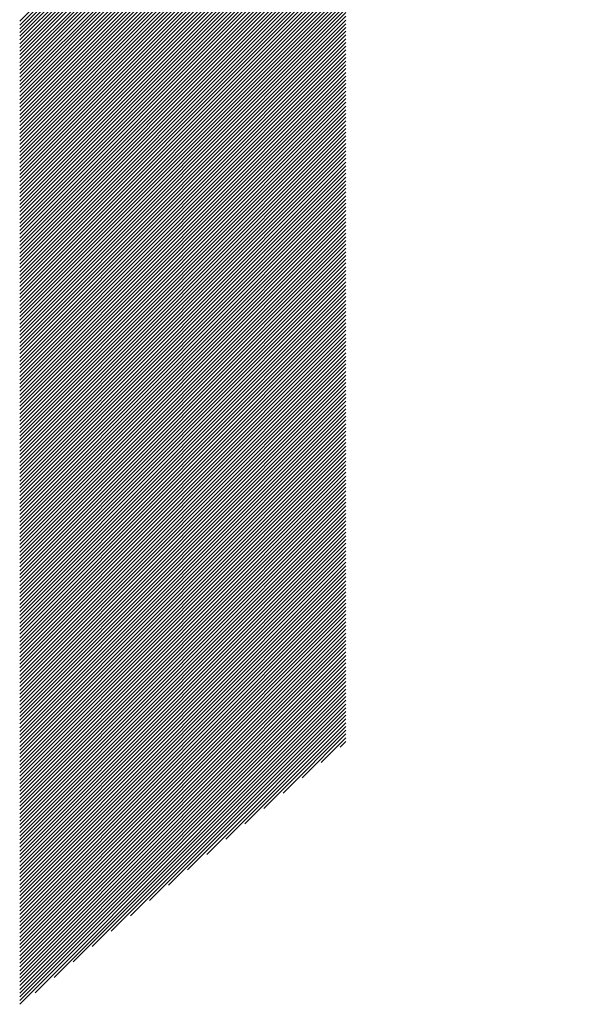
# Model space of a CAD drawing. Units: millimetres. Extents: x -1502 to 703, y -888 to 1017.
# Drawn here: x -939 to -913, y -683 to -638 of the extents above; entities that cross this region are included whole.
import ezdxf

# ---------------------------------------------------------------- set-up
doc = ezdxf.new("R2010")
doc.units = ezdxf.units.MM
doc.layers.add('CAXA0', color=7, linetype='Continuous', lineweight=70)
doc.layers.add('CAXA5', color=4, linetype='Continuous', lineweight=25)

# ---------------------------------------------------------------- blocks, each defined once
blk = doc.blocks.new('CAXBLOCK5', base_point=(-687.672, -208.198))
at = {"layer": 'CAXA0', "color": 0, "linetype": 'Continuous', "lineweight": 25}
for p, q in [((-938.637, -637.898), (-916.533, -615.795)), ((-938.637, -638.068), (-916.448, -615.879)), ((-938.637, -638.238), (-916.362, -615.963)), ((-938.637, -638.408), (-916.276, -616.047)), ((-938.637, -638.577), (-916.19, -616.13)), ((-938.637, -638.747), (-916.103, -616.213)), ((-938.637, -638.917), (-916.015, -616.295)), ((-938.637, -639.087), (-915.928, -616.377)), ((-938.637, -639.256), (-915.839, -616.459)), ((-938.637, -639.426), (-915.751, -616.54)), ((-938.637, -639.596), (-915.662, -616.621)), ((-938.637, -639.766), (-915.572, -616.701)), ((-938.637, -639.935), (-915.483, -616.781)), ((-938.637, -640.105), (-915.392, -616.86)), ((-938.637, -640.275), (-915.302, -616.939)), ((-938.637, -640.444), (-915.211, -617.018)), ((-938.637, -640.614), (-915.119, -617.096)), ((-938.637, -640.784), (-915.027, -617.174)), ((-938.637, -640.954), (-914.935, -617.252)), ((-938.637, -641.123), (-914.842, -617.329)), ((-938.637, -641.293), (-914.749, -617.405)), ((-938.637, -641.463), (-914.655, -617.481)), ((-938.637, -641.633), (-914.561, -617.557)), ((-938.637, -641.802), (-914.467, -617.632)), ((-938.637, -641.972), (-914.372, -617.707)), ((-938.637, -642.142), (-914.277, -617.782)), ((-938.637, -642.312), (-914.181, -617.856)), ((-938.637, -642.481), (-914.085, -617.929)), ((-938.637, -642.651), (-913.989, -618.003)), ((-938.637, -642.821), (-913.892, -618.075)), ((-938.637, -642.991), (-913.794, -618.148)), ((-938.637, -643.16), (-913.697, -618.22)), ((-938.637, -643.33), (-913.598, -618.291)), ((-938.637, -643.5), (-913.5, -618.362)), ((-938.637, -643.67), (-913.401, -618.433)), ((-938.637, -643.839), (-913.301, -618.503)), ((-938.637, -644.009), (-923.813, -629.185)), ((-938.637, -644.179), (-923.813, -629.355)), ((-938.637, -644.348), (-923.813, -629.525)), ((-938.637, -644.518), (-923.813, -629.694)), ((-938.637, -644.688), (-923.813, -629.864)), ((-938.637, -644.858), (-923.813, -630.034)), ((-938.637, -645.027), (-923.813, -630.204)), ((-938.637, -645.197), (-923.813, -630.373)), ((-938.637, -645.367), (-923.813, -630.543)), ((-938.637, -645.537), (-923.813, -630.713)), ((-938.637, -645.706), (-923.813, -630.883)), ((-938.637, -645.876), (-923.813, -631.052)), ((-938.637, -646.046), (-923.813, -631.222)), ((-938.637, -646.216), (-923.813, -631.392)), ((-938.637, -646.385), (-923.813, -631.562)), ((-938.637, -646.555), (-923.813, -631.731)), ((-938.637, -646.725), (-923.813, -631.901)), ((-938.637, -646.895), (-923.813, -632.071)), ((-938.637, -647.064), (-923.813, -632.241)), ((-938.637, -647.234), (-923.813, -632.41)), ((-938.637, -647.404), (-923.813, -632.58)), ((-938.637, -647.573), (-923.813, -632.75)), ((-938.637, -647.743), (-923.813, -632.919)), ((-938.637, -647.913), (-923.813, -633.089)), ((-938.637, -648.083), (-923.813, -633.259)), ((-938.637, -648.252), (-923.813, -633.429)), ((-938.637, -648.422), (-923.813, -633.598)), ((-938.637, -648.592), (-923.813, -633.768)), ((-938.637, -648.762), (-923.813, -633.938)), ((-938.637, -648.931), (-923.813, -634.108)), ((-938.637, -649.101), (-923.813, -634.277)), ((-938.637, -649.271), (-923.813, -634.447)), ((-938.637, -649.441), (-923.813, -634.617)), ((-938.637, -649.61), (-923.813, -634.787)), ((-938.637, -649.78), (-923.813, -634.956)), ((-938.637, -649.95), (-923.813, -635.126)), ((-938.637, -650.12), (-923.813, -635.296)), ((-938.637, -650.289), (-923.813, -635.466)), ((-938.637, -650.459), (-923.813, -635.635)), ((-938.637, -650.629), (-923.813, -635.805)), ((-938.637, -650.799), (-923.813, -635.975)), ((-938.637, -650.968), (-923.813, -636.145)), ((-938.637, -651.138), (-923.813, -636.314)), ((-938.637, -651.308), (-923.813, -636.484)), ((-938.637, -651.477), (-923.813, -636.654)), ((-938.637, -651.647), (-923.813, -636.823)), ((-938.637, -651.817), (-923.813, -636.993)), ((-938.637, -651.987), (-923.813, -637.163)), ((-938.637, -652.156), (-923.813, -637.333)), ((-938.637, -652.326), (-923.813, -637.502)), ((-938.637, -652.496), (-923.813, -637.672)), ((-938.637, -652.666), (-923.813, -637.842)), ((-938.637, -652.835), (-923.813, -638.012)), ((-938.637, -653.005), (-923.813, -638.181)), ((-938.637, -653.175), (-923.813, -638.351)), ((-938.637, -653.345), (-923.813, -638.521)), ((-938.637, -653.514), (-923.813, -638.691)), ((-938.637, -653.684), (-923.813, -638.86)), ((-938.637, -653.854), (-923.813, -639.03)), ((-938.637, -654.024), (-923.813, -639.2)), ((-938.637, -654.193), (-923.813, -639.37)), ((-938.637, -654.363), (-923.813, -639.539)), ((-938.637, -654.533), (-923.813, -639.709)), ((-938.637, -654.703), (-923.813, -639.879)), ((-938.637, -654.872), (-923.813, -640.048)), ((-938.637, -655.042), (-923.813, -640.218)), ((-938.637, -655.212), (-923.813, -640.388)), ((-938.637, -655.381), (-923.813, -640.558)), ((-938.637, -655.551), (-923.813, -640.727)), ((-938.637, -655.721), (-923.813, -640.897)), ((-938.637, -655.891), (-923.813, -641.067)), ((-938.637, -656.06), (-923.813, -641.237)), ((-938.637, -656.23), (-923.813, -641.406)), ((-938.637, -656.4), (-923.813, -641.576)), ((-938.637, -656.57), (-923.813, -641.746)), ((-938.637, -656.739), (-923.813, -641.916)), ((-938.637, -656.909), (-923.813, -642.085)), ((-938.637, -657.079), (-923.813, -642.255)), ((-938.637, -657.249), (-923.813, -642.425)), ((-938.637, -657.418), (-923.813, -642.595)), ((-938.637, -657.588), (-923.813, -642.764)), ((-938.637, -657.758), (-923.813, -642.934)), ((-938.637, -657.928), (-923.813, -643.104)), ((-938.637, -658.097), (-923.813, -643.274)), ((-938.637, -658.267), (-923.813, -643.443)), ((-938.637, -658.437), (-923.813, -643.613)), ((-938.637, -658.607), (-923.813, -643.783)), ((-938.637, -658.776), (-923.813, -643.952)), ((-938.637, -658.946), (-923.813, -644.122)), ((-938.637, -659.116), (-923.813, -644.292)), ((-938.637, -659.285), (-923.813, -644.462)), ((-938.637, -659.455), (-923.813, -644.631)), ((-938.637, -659.625), (-923.813, -644.801)), ((-938.637, -659.795), (-923.813, -644.971)), ((-938.637, -659.964), (-923.813, -645.141)), ((-938.637, -660.134), (-923.813, -645.31)), ((-938.637, -660.304), (-923.813, -645.48)), ((-938.637, -660.474), (-923.813, -645.65)), ((-938.637, -660.643), (-923.813, -645.82)), ((-938.637, -660.813), (-923.813, -645.989)), ((-938.637, -660.983), (-923.813, -646.159)), ((-938.637, -661.153), (-923.813, -646.329)), ((-938.637, -661.322), (-923.813, -646.499)), ((-938.637, -661.492), (-923.813, -646.668)), ((-938.637, -661.662), (-923.813, -646.838)), ((-938.637, -661.832), (-923.813, -647.008)), ((-938.637, -662.001), (-923.813, -647.178)), ((-938.637, -662.171), (-923.813, -647.347)), ((-938.637, -662.341), (-923.813, -647.517)), ((-938.637, -662.51), (-923.813, -647.687)), ((-938.637, -662.68), (-923.813, -647.856)), ((-938.637, -662.85), (-923.813, -648.026)), ((-938.637, -663.02), (-923.813, -648.196)), ((-938.637, -663.189), (-923.813, -648.366)), ((-938.637, -663.359), (-923.813, -648.535)), ((-938.637, -663.529), (-923.813, -648.705)), ((-938.637, -663.699), (-923.813, -648.875)), ((-938.637, -663.868), (-923.813, -649.045)), ((-938.637, -664.038), (-923.813, -649.214)), ((-938.637, -664.208), (-923.813, -649.384)), ((-938.637, -664.378), (-923.813, -649.554)), ((-938.637, -664.547), (-923.813, -649.724)), ((-938.637, -664.717), (-923.813, -649.893)), ((-938.637, -664.887), (-923.813, -650.063)), ((-938.637, -665.057), (-923.813, -650.233)), ((-938.637, -665.226), (-923.813, -650.403)), ((-938.637, -665.396), (-923.813, -650.572)), ((-938.637, -665.566), (-923.813, -650.742)), ((-938.637, -665.736), (-923.813, -650.912)), ((-938.637, -665.905), (-923.813, -651.081)), ((-938.637, -666.075), (-923.813, -651.251)), ((-938.637, -666.245), (-923.813, -651.421)), ((-938.637, -666.414), (-923.813, -651.591)), ((-938.637, -666.584), (-923.813, -651.76)), ((-938.637, -666.754), (-923.813, -651.93)), ((-938.637, -666.924), (-923.813, -652.1)), ((-938.637, -667.093), (-923.813, -652.27)), ((-938.637, -667.263), (-923.813, -652.439)), ((-938.637, -667.433), (-923.813, -652.609)), ((-938.637, -667.603), (-923.813, -652.779)), ((-938.637, -667.772), (-923.813, -652.949)), ((-938.637, -667.942), (-923.813, -653.118)), ((-938.637, -668.112), (-923.813, -653.288)), ((-938.637, -668.282), (-923.813, -653.458)), ((-938.637, -668.451), (-923.813, -653.628)), ((-938.637, -668.621), (-923.813, -653.797)), ((-938.637, -668.791), (-923.813, -653.967)), ((-938.637, -668.961), (-923.813, -654.137)), ((-938.637, -669.13), (-923.813, -654.307)), ((-938.637, -669.3), (-923.813, -654.476)), ((-938.637, -669.47), (-923.813, -654.646)), ((-938.637, -669.64), (-923.813, -654.816)), ((-938.637, -669.809), (-923.813, -654.985)), ((-938.637, -669.979), (-923.813, -655.155)), ((-938.637, -670.149), (-923.813, -655.325)), ((-938.637, -670.318), (-923.813, -655.495)), ((-938.637, -670.488), (-923.813, -655.664)), ((-938.637, -670.658), (-923.813, -655.834)), ((-938.637, -670.828), (-923.813, -656.004)), ((-938.637, -670.997), (-923.813, -656.174)), ((-938.637, -671.167), (-923.813, -656.343)), ((-938.637, -671.337), (-923.813, -656.513)), ((-938.637, -671.507), (-923.813, -656.683)), ((-938.637, -671.676), (-923.813, -656.853)), ((-938.637, -671.846), (-923.813, -657.022)), ((-938.637, -672.016), (-923.813, -657.192)), ((-938.637, -672.186), (-923.813, -657.362)), ((-938.637, -672.355), (-923.813, -657.532)), ((-938.637, -672.525), (-923.813, -657.701)), ((-938.637, -672.695), (-923.813, -657.871)), ((-938.637, -672.865), (-923.813, -658.041)), ((-938.637, -673.034), (-923.813, -658.211)), ((-938.637, -673.204), (-923.813, -658.38)), ((-938.637, -673.374), (-923.813, -658.55)), ((-938.637, -673.544), (-923.813, -658.72)), ((-938.637, -673.713), (-923.813, -658.889)), ((-938.637, -673.883), (-923.813, -659.059)), ((-938.637, -674.053), (-923.813, -659.229)), ((-938.637, -674.222), (-923.813, -659.399)), ((-938.637, -674.392), (-923.813, -659.568)), ((-938.637, -674.562), (-923.813, -659.738)), ((-938.637, -674.732), (-923.813, -659.908)), ((-938.637, -674.901), (-923.813, -660.078)), ((-938.637, -675.071), (-923.813, -660.247)), ((-938.637, -675.241), (-923.813, -660.417)), ((-938.637, -675.411), (-923.813, -660.587)), ((-938.637, -675.58), (-923.813, -660.757)), ((-938.637, -675.75), (-923.813, -660.926)), ((-938.637, -675.92), (-923.813, -661.096)), ((-938.637, -676.09), (-923.813, -661.266)), ((-938.637, -676.259), (-923.813, -661.436)), ((-938.637, -676.429), (-923.813, -661.605)), ((-938.637, -676.599), (-923.813, -661.775)), ((-938.637, -676.769), (-923.813, -661.945)), ((-938.637, -676.938), (-923.813, -662.115)), ((-938.637, -677.108), (-923.813, -662.284)), ((-938.637, -677.278), (-923.813, -662.454)), ((-938.637, -677.447), (-923.813, -662.624)), ((-938.637, -677.617), (-923.813, -662.793)), ((-938.637, -677.787), (-923.813, -662.963)), ((-938.637, -677.957), (-923.813, -663.133)), ((-938.637, -678.126), (-923.813, -663.303)), ((-938.637, -678.296), (-923.813, -663.472)), ((-938.637, -678.466), (-923.813, -663.642)), ((-938.637, -678.636), (-923.813, -663.812)), ((-938.637, -678.805), (-923.813, -663.982)), ((-938.637, -678.975), (-923.813, -664.151)), ((-938.637, -679.145), (-923.813, -664.321)), ((-938.637, -679.315), (-923.813, -664.491)), ((-938.637, -679.484), (-923.813, -664.661)), ((-938.637, -679.654), (-923.813, -664.83)), ((-938.637, -679.824), (-923.813, -665)), ((-938.637, -679.994), (-923.813, -665.17)), ((-938.637, -680.163), (-923.813, -665.34)), ((-938.637, -680.333), (-923.813, -665.509)), ((-938.637, -680.503), (-923.813, -665.679)), ((-938.637, -680.673), (-923.813, -665.849)), ((-938.637, -680.842), (-923.813, -666.018)), ((-938.637, -681.012), (-923.813, -666.188)), ((-938.637, -681.182), (-923.813, -666.358)), ((-938.637, -681.351), (-923.813, -666.528)), ((-938.637, -681.521), (-923.813, -666.697)), ((-938.637, -681.691), (-923.813, -666.867)), ((-938.637, -681.861), (-923.813, -667.037)), ((-938.637, -682.03), (-923.813, -667.207)), ((-938.637, -682.2), (-923.813, -667.376)), ((-938.637, -682.37), (-923.813, -667.546)), ((-938.637, -682.54), (-923.813, -667.716)), ((-937.94, -682.012), (-923.813, -667.886)), ((-937.073, -681.315), (-923.813, -668.055)), ((-936.206, -680.618), (-923.813, -668.225)), ((-935.34, -679.921), (-923.813, -668.395)), ((-934.473, -679.224), (-923.813, -668.565)), ((-933.606, -678.527), (-923.813, -668.734)), ((-932.74, -677.83), (-923.813, -668.904)), ((-931.873, -677.133), (-923.813, -669.074)), ((-931.006, -676.437), (-923.813, -669.244)), ((-930.14, -675.74), (-923.813, -669.413)), ((-929.273, -675.043), (-923.813, -669.583)), ((-928.406, -674.346), (-923.813, -669.753)), ((-927.54, -673.649), (-923.813, -669.922)), ((-926.673, -672.952), (-923.813, -670.092)), ((-925.806, -672.255), (-923.813, -670.262)), ((-924.94, -671.558), (-923.813, -670.432)), ((-924.073, -670.861), (-923.813, -670.601))]:
    blk.add_line(p, q, dxfattribs=at)

msp = doc.modelspace()

# ---------------------------------------------------------------- block references
at = {"layer": 'CAXA5', "color": 96, "linetype": 'Continuous', "lineweight": 25}
msp.add_blockref('CAXBLOCK5', (-687.672, -208.198), dxfattribs=at)

doc.saveas('drawing.dxf')
